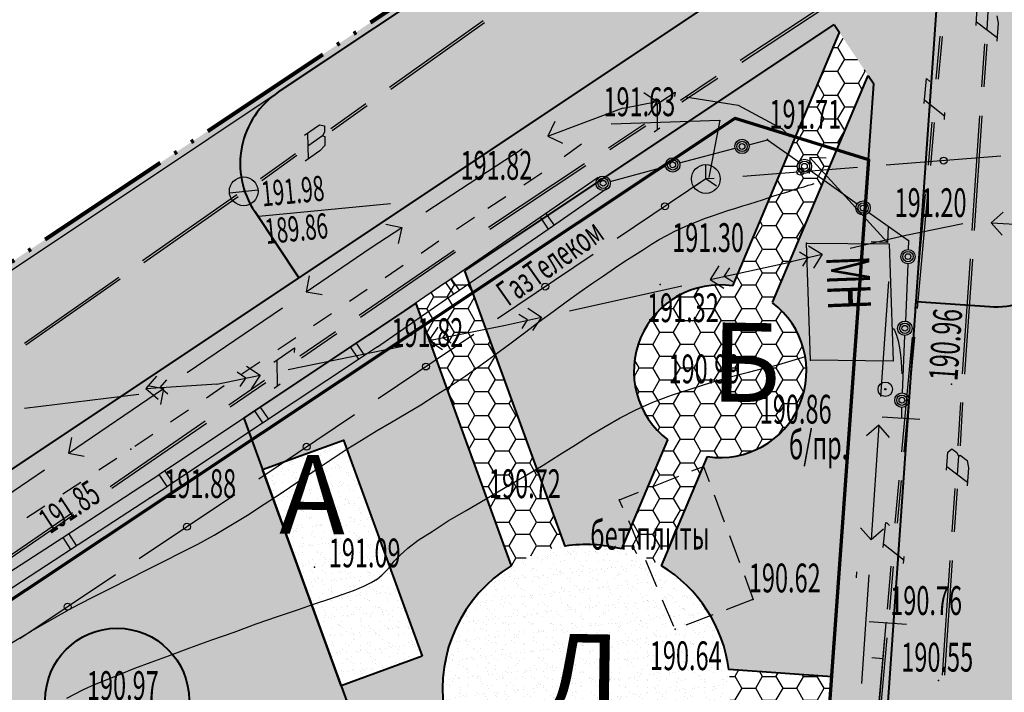
# Model space of a CAD drawing. Units: millimetres. Extents: x 1322350 to 1325140, y 493833 to 496082.
# Drawn here: x 1324041 to 1324075, y 495850 to 495873 of the extents above; entities that cross this region are included whole.
import ezdxf

# ---------------------------------------------------------------- set-up
doc = ezdxf.new("R2010")
doc.units = ezdxf.units.MM
doc.linetypes.add('ACAD_ISO05W100', pattern=[33, 24, -3, 0, -3, 0, -3])
for name, color, linetype, lineweight in [('Газон', 64, 'Continuous', 30), ('Граница', 5, 'ACAD_ISO05W100', 70), ('Дороги', 146, 'Continuous', 40), ('Номер по экспликации', 24, 'Continuous', 50), ('Покрытия', 145, 'Continuous', 25), ('Штрих трот', 13, 'Continuous', 25)]:
    doc.layers.add(name, color=color, linetype=linetype, lineweight=lineweight)
doc.layers.add('Покрытия дорог', color=7, linetype='Continuous', lineweight=25, true_color=0xa6c3d8)
doc.layers.add('Топосъемка', color=251, linetype='Continuous')
doc.styles.add('MAIN', font='times.ttf')
doc.styles.add('отм', font='simplex.shx', dxfattribs={"width": 0.6})
pattern_1 = [(0, (-310429.09664, 110017.77556), (0.714375, 0.41244459675), [0.47625, -0.9525]), (120, (-310429.09664, 110017.77556), (-0.71437499844, 0.41244459945), [0.47625, -0.9525]), (60, (-310429.09664, 110017.77556), (1.56e-09, 0.8248891962), [-0.9525, 0.47625])]

# ---------------------------------------------------------------- blocks, each defined once
blk = doc.blocks.new('BL_49')
at = {"color": 0}
blk.add_line((-0.5, 0), (0.5, 0), dxfattribs=at)
blk.add_circle((0, 0), 0.5, dxfattribs=at)
blk = doc.blocks.new('BL_26')
at = {"color": 0}
for radius in [0.25, 0.025]:
    blk.add_circle((0, 0), radius, dxfattribs=at)
blk = doc.blocks.new('BL_57')
at = {"color": 0}
for p, q in [((0, 0), (0, 0.5)), ((0, 0), (-0.375, -0.25)), ((0.375, -0.25), (0, 0))]:
    blk.add_line(p, q, dxfattribs=at)
blk.add_circle((0, 0), 0.5, dxfattribs=at)

msp = doc.modelspace()

# ---------------------------------------------------------------- hatches: boundary and pattern name
at = {"layer": 'Газон', "linetype": 'Continuous', "ltscale": 100}
h = msp.add_hatch(color=256, dxfattribs=at)
h.dxf.hatch_style = 1
h.set_gradient(color1=(141, 185, 152), color2=(195, 223, 200), tint=1, name='SPHERICAL')
h.paths.add_polyline_path([(1324074.851, 495880.724), (1324074.83, 495880.754), (1324073.241, 495881.601), (1324071.51, 495882.114), (1324069.04, 495882.344), (1324066.103, 495881.517), (1324065.01, 495881.074), (1324050.491, 495871.412), (1324050.493, 495871.41), (1324049.788, 495870.94, 0.41442), (1324048.955, 495866.779), (1324050.49, 495864.477)])
h.paths.add_polyline_path([(1324077.885, 495873.694), (1324077.134, 495876.371), (1324076.385, 495878.141), (1324072.799, 495875.749), (1324071.953, 495863.656), (1324074.51, 495863.477, 0.414437), (1324077.713, 495866.263), (1324077.973, 495870.023)])
h = msp.add_hatch(color=256, dxfattribs=at)
h.dxf.hatch_style = 1
h.set_gradient(color1=(141, 185, 152), color2=(195, 223, 200), tint=1, name='SPHERICAL')
h.paths.add_polyline_path([(1324054.554, 495863.581), (1324048.576, 495859.595), (1324049.225, 495857.811), (1324052.044, 495858.837), (1324054.78, 495851.32), (1324051.961, 495850.294), (1324052.645, 495848.414), (1324055.542, 495849.469, -0.300614), (1324057.872, 495854.466)])
h.paths.add_polyline_path([(1324065.577, 495864.197), (1324069.291, 495873.001), (1324069.103, 495873.284), (1324056.267, 495864.724), (1324059.751, 495855.15, -0.099423), (1324061.718, 495855.051), (1324063.318, 495858.844, -0.774597)])
h.paths.add_polyline_path([(1324070.477, 495871.223), (1324070.289, 495871.506), (1324066.959, 495863.614, -0.774597), (1324064.7, 495858.261), (1324063.1, 495854.467, -0.226097), (1324065.444, 495850.86), (1324069.036, 495850.609)])
h.paths.add_polyline_path([(1324068.896, 495848.614), (1324065.304, 495848.865, -0.202708), (1324062.883, 495845.816), (1324063.586, 495843.883), (1324064.761, 495844.311), (1324066.129, 495840.552), (1324064.954, 495840.124), (1324066.59, 495835.63), (1324068.011, 495835.953)])
h.paths.add_polyline_path([(1324061.002, 495842.942), (1324062.177, 495843.37), (1324061.473, 495845.303, -0.314513), (1324056.226, 495847.589), (1324053.329, 495846.535), (1324054.013, 495844.656), (1324056.832, 495845.682), (1324059.568, 495838.164), (1324056.749, 495837.138), (1324058.008, 495833.679), (1324065.116, 495835.294), (1324063.545, 495839.611), (1324062.37, 495839.184)])
h = msp.add_hatch(color=256, dxfattribs=at)
h.dxf.hatch_style = 1
h.set_gradient(color1=(141, 185, 152), color2=(195, 223, 200), tint=1, name='SPHERICAL')
edge = h.paths.add_edge_path()
edge.add_arc((1324044.172, 495849.795), 2.5, 0, 360)
at = {"layer": 'Покрытия', "ltscale": 3}
h = msp.add_hatch(dxfattribs=at)
h.set_pattern_fill('AR-SAND', color=41, scale=0.25, angle=359.084, style=0)
h.set_pattern_definition([(36.583983, (1315456.3477, 493011.08115), (-0.008045374, 0.481896147), [0, -0.38, 0, -0.425, 0, -0.40625]), (6.583983, (1315456.3477, 493011.08115), (0.45366693, 0.69837307), [0, -0.205, 0, -0.3425, 0, -0.13125]), (326.583983, (1315456.04025, 493011.08607), (0.778458588, -0.011031735), [0, -0.125, 0, -0.45, 0, -0.5875]), (316.583983, (1315456.04025, 493011.08607), (0.75494342, 0.20737624), [0, -0.0625, 0, -0.295, 0, -0.3375])])
h.paths.add_polyline_path([(1324051.961, 495850.294), (1324054.78, 495851.32), (1324052.044, 495858.837), (1324049.225, 495857.811)])
h = msp.add_hatch(dxfattribs=at)
h.set_pattern_fill('AR-SAND', color=41, scale=0.25, angle=359.084, style=0)
h.set_pattern_definition([(36.583983, (1315464.05498, 493007.3938), (-0.008045374, 0.481896147), [0, -0.38, 0, -0.425, 0, -0.40625]), (6.583983, (1315464.055, 493007.3938), (0.45366693, 0.69837307), [0, -0.205, 0, -0.3425, 0, -0.13125]), (326.583983, (1315463.7475, 493007.3987), (0.778458588, -0.011031735), [0, -0.125, 0, -0.45, 0, -0.5875]), (316.583983, (1315463.7475, 493007.3987), (0.75494342, 0.20737624), [0, -0.0625, 0, -0.295, 0, -0.3375])])
edge = h.paths.add_edge_path()
edge.add_arc((1324060.487, 495850.204), 5, 281.3731, 298.6269)
edge.add_arc((1324060.487, 495850.204), 5, 298.6269, 458.463)
edge.add_arc((1324060.487, 495850.204), 5, 98.463, 121.537)
edge.add_arc((1324060.487, 495850.204), 5, 121.537, 281.3731)
at = {"layer": 'Покрытия дорог'}
h = msp.add_hatch(color=256, dxfattribs=at)
h.dxf.hatch_style = 1
h.paths.add_polyline_path([(1324023.52, 495816.571), (1324020.701, 495815.544, -0.414214), (1324016.856, 495817.337), (1324008.935, 495839.1, -0.345738), (1324010.858, 495844.97), (1324014.015, 495847.076, -0.414271), (1324018.176, 495846.245), (1324019.708, 495843.948), (1324050.49, 495864.477), (1324048.955, 495866.779, -0.41442), (1324049.788, 495870.94), (1324059.652, 495877.509), (1324065.01, 495881.074), (1324066.103, 495881.517), (1324069.04, 495882.344), (1324071.51, 495882.114), (1324073.241, 495881.601), (1324074.867, 495880.735), (1324074.851, 495880.724), (1324075.673, 495879.469), (1324076.385, 495878.141), (1324077.134, 495876.371), (1324077.885, 495873.694), (1324077.973, 495870.023), (1324077.713, 495866.263, -0.414437), (1324074.51, 495863.477), (1324071.953, 495863.656), (1324069.86, 495833.729), (1324072.487, 495833.545, -0.412024), (1324075.272, 495830.366), (1324075.149, 495828.384, -0.416407), (1324069.81, 495823.708), (1324064.663, 495824.068, -0.296213), (1324060.314, 495827.346), (1324058.698, 495831.785), (1324053.999, 495830.075), (1324055.116, 495827.006, -0.414214), (1324052.128, 495820.598), (1324051.282, 495820.29), (1324053.334, 495814.652), (1324062, 495817.806, -0.105104), (1324064.059, 495818.095), (1324069.51, 495817.714, -0.298217), (1324073.873, 495814.402), (1324074.52, 495814.357), (1324078.572, 495872.301), (1324077.604, 495877.173), (1324075.092, 495881.59), (1324070.233, 495883.217), (1324065.518, 495881.711), (1323996.412, 495835.624), (1323996.776, 495835.577), (1323997.176, 495835.841, -0.484861), (1324004.632, 495833.38), (1324017.032, 495799.311), (1324028.308, 495803.415)])
at = {"layer": 'Штрих трот'}
h = msp.add_hatch(dxfattribs=at)
h.set_pattern_fill('HONEY', color=256, scale=0.15)
h.set_pattern_definition(pattern_1)
edge = h.paths.add_edge_path()
edge.add_line((1324072.799, 495875.749), (1324076.385, 495878.141))
edge.add_line((1324076.385, 495878.141), (1324075.673, 495879.469))
edge.add_line((1324075.673, 495879.469), (1324074.851, 495880.724))
edge.add_line((1324074.851, 495880.724), (1324009.619, 495837.22))
edge.add_line((1324009.619, 495837.22), (1324016.856, 495817.337))
edge.add_arc((1324019.675, 495818.364), 3, 200, 290)
edge.add_line((1324020.701, 495815.544), (1324023.52, 495816.571))
edge.add_line((1324023.52, 495816.571), (1324028.308, 495803.415))
edge.add_line((1324028.308, 495803.415), (1324029.718, 495803.928))
edge.add_line((1324029.718, 495803.928), (1324062.684, 495815.927))
edge.add_arc((1324063.71, 495813.108), 3, 86, 110, ccw=False)
edge.add_line((1324063.92, 495816.1), (1324073.361, 495815.44))
edge.add_arc((1324069.162, 495812.726), 5, 32.8699, 86)
edge.add_line((1324069.51, 495817.714), (1324064.059, 495818.095))
edge.add_arc((1324063.71, 495813.108), 5, 86, 110)
edge.add_line((1324062, 495817.806), (1324053.334, 495814.652))
edge.add_line((1324053.334, 495814.652), (1324053.457, 495814.314))
edge.add_line((1324053.457, 495814.314), (1324047.819, 495812.261))
edge.add_line((1324047.819, 495812.261), (1324040.992, 495809.777))
edge.add_line((1324040.992, 495809.777), (1324041.355, 495808.781))
edge.add_line((1324041.355, 495808.781), (1324038.761, 495807.837))
edge.add_line((1324038.761, 495807.837), (1324038.399, 495808.833))
edge.add_line((1324038.399, 495808.833), (1324034.701, 495807.487))
edge.add_line((1324034.701, 495807.487), (1324033.761, 495807.145))
edge.add_line((1324033.761, 495807.145), (1324033.549, 495807.493))
edge.add_line((1324033.549, 495807.493), (1324031.181, 495806.631))
edge.add_line((1324031.181, 495806.631), (1324030.497, 495808.511))
edge.add_line((1324030.497, 495808.511), (1324032.659, 495809.298))
edge.add_line((1324032.659, 495809.298), (1324032.317, 495810.237))
edge.add_line((1324032.317, 495810.237), (1324032.129, 495810.169))
edge.add_line((1324032.129, 495810.169), (1324030.155, 495809.451))
edge.add_line((1324030.155, 495809.451), (1324029.705, 495810.686))
edge.add_line((1324029.705, 495810.686), (1324029.433, 495810.587))
edge.add_line((1324029.433, 495810.587), (1324030.943, 495806.438))
edge.add_line((1324030.943, 495806.438), (1324029.026, 495805.741))
edge.add_line((1324029.026, 495805.741), (1324027.058, 495811.149))
edge.add_line((1324027.058, 495811.149), (1324028.016, 495811.497))
edge.add_line((1324028.016, 495811.497), (1324027.561, 495812.747))
edge.add_line((1324027.561, 495812.747), (1324026.716, 495812.439))
edge.add_line((1324026.716, 495812.439), (1324026.264, 495813.68))
edge.add_line((1324026.264, 495813.68), (1324027.11, 495813.988))
edge.add_line((1324027.11, 495813.988), (1324026.404, 495815.928))
edge.add_line((1324026.404, 495815.928), (1324027.635, 495816.376))
edge.add_line((1324027.635, 495816.376), (1324027.433, 495816.931))
edge.add_line((1324027.433, 495816.931), (1324029.406, 495817.649))
edge.add_line((1324029.406, 495817.649), (1324029.575, 495817.71))
edge.add_line((1324029.575, 495817.71), (1324028.193, 495821.507))
edge.add_line((1324028.193, 495821.507), (1324029.434, 495821.958))
edge.add_line((1324029.434, 495821.958), (1324028.75, 495823.838))
edge.add_line((1324028.75, 495823.838), (1324025.301, 495822.582))
edge.add_line((1324025.301, 495822.582), (1324023.441, 495821.905))
edge.add_line((1324023.441, 495821.905), (1324021.984, 495821.375))
edge.add_line((1324021.984, 495821.375), (1324018.037, 495819.939))
edge.add_line((1324018.037, 495819.939), (1324013.194, 495833.245))
edge.add_line((1324013.194, 495833.245), (1324022.215, 495836.528))
edge.add_line((1324022.215, 495836.528), (1324021.6, 495838.219))
edge.add_line((1324021.6, 495838.219), (1324031.147, 495841.694))
edge.add_line((1324031.147, 495841.694), (1324031.455, 495840.849))
edge.add_line((1324031.455, 495840.849), (1324037.609, 495843.089))
edge.add_line((1324037.609, 495843.089), (1324038.653, 495842.602))
edge.add_line((1324038.653, 495842.602), (1324039.388, 495844.179))
edge.add_line((1324039.388, 495844.179), (1324039.796, 495843.989))
edge.add_line((1324039.796, 495843.989), (1324039.999, 495844.424))
edge.add_line((1324039.999, 495844.424), (1324039.591, 495844.614))
edge.add_line((1324039.591, 495844.614), (1324034.559, 495842.783))
edge.add_line((1324034.559, 495842.783), (1324033.861, 495844.7))
edge.add_line((1324033.861, 495844.7), (1324038.329, 495846.326))
edge.add_line((1324038.329, 495846.326), (1324038.678, 495845.367))
edge.add_line((1324038.678, 495845.367), (1324039.639, 495845.717))
edge.add_line((1324039.639, 495845.717), (1324040.48, 495845.325))
edge.add_line((1324040.48, 495845.325), (1324040.86, 495846.141))
edge.add_line((1324040.86, 495846.141), (1324042.6, 495845.329))
edge.add_line((1324042.6, 495845.329), (1324042.22, 495844.514))
edge.add_line((1324042.22, 495844.514), (1324044.001, 495843.683))
edge.add_line((1324044.001, 495843.683), (1324043.367, 495842.324))
edge.add_line((1324043.367, 495842.324), (1324043.775, 495842.134))
edge.add_line((1324043.775, 495842.134), (1324043.039, 495840.557))
edge.add_line((1324043.039, 495840.557), (1324044.083, 495840.07))
edge.add_line((1324044.083, 495840.07), (1324046.015, 495834.761))
edge.add_line((1324046.015, 495834.761), (1324046.861, 495835.069))
edge.add_line((1324046.861, 495835.069), (1324051.909, 495821.199))
edge.add_line((1324051.909, 495821.199), (1324051.063, 495820.891))
edge.add_line((1324051.063, 495820.891), (1324051.282, 495820.29))
edge.add_line((1324051.282, 495820.29), (1324052.128, 495820.598))
edge.add_arc((1324050.418, 495825.296), 5, 290, 380)
edge.add_line((1324055.116, 495827.006), (1324053.999, 495830.075))
edge.add_line((1324053.999, 495830.075), (1324058.698, 495831.785))
edge.add_line((1324058.698, 495831.785), (1324067.865, 495833.868))
edge.add_line((1324067.865, 495833.868), (1324067.176, 495823.894))
edge.add_line((1324067.176, 495823.894), (1324069.171, 495823.756))
edge.add_line((1324069.171, 495823.756), (1324072.799, 495875.749))
edge = h.paths.add_edge_path(flags=16)
edge.add_arc((1324044.172, 495849.795), 2.5, 0, 360)
h.paths.add_polyline_path([(1324032.867, 495845.97), (1324033.869, 495843.217), (1324031.916, 495842.506), (1324031.608, 495843.352), (1324028.474, 495842.211), (1324027.727, 495844.385), (1324029.805, 495845.771)], flags=16)
edge = h.paths.add_edge_path(flags=16)
edge.add_line((1324044.214, 495840.879), (1324048.442, 495842.418))
edge.add_line((1324048.442, 495842.418), (1324050.324, 495837.25))
edge.add_line((1324050.324, 495837.25), (1324054.176, 495826.664))
edge.add_arc((1324050.418, 495825.296), 4, -55.5225, 20, ccw=False)
edge.add_line((1324052.682, 495821.999), (1324047.504, 495836.224))
edge.add_line((1324047.504, 495836.224), (1324047.333, 495836.694))
edge.add_line((1324047.333, 495836.694), (1324045.924, 495836.181))
edge.add_line((1324045.924, 495836.181), (1324044.214, 495840.879))
h.paths.add_polyline_path([(1324048.576, 495859.595), (1324069.103, 495873.284), (1324070.477, 495871.223), (1324068.011, 495835.953), (1324058.008, 495833.679)], flags=16)
h.paths.add_polyline_path([(1324049.225, 495857.811), (1324051.961, 495850.294)], flags=0)
h.paths.add_polyline_path([(1324054.013, 495844.656), (1324056.749, 495837.138)], flags=0)
h.paths.add_polyline_path([(1324020.251, 495839.411), (1324021.065, 495837.173), (1324013.924, 495834.574), (1324013.743, 495835.071)], flags=16)
h.paths.add_polyline_path([(1324024.478, 495821.219), (1324025.176, 495819.302), (1324019.171, 495817.116), (1324018.473, 495819.033)], flags=16)
h = msp.add_hatch(dxfattribs=at)
h.set_pattern_fill('HONEY', color=256, scale=0.15)
h.set_pattern_definition(pattern_1)
edge = h.paths.add_edge_path()
edge.add_arc((1324060.487, 495850.204), 5, 281.3731, 298.6269)
edge.add_line((1324062.883, 495845.816), (1324063.586, 495843.883))
edge.add_line((1324063.586, 495843.883), (1324064.761, 495844.311))
edge.add_line((1324064.761, 495844.311), (1324066.129, 495840.552))
edge.add_line((1324066.129, 495840.552), (1324064.954, 495840.124))
edge.add_line((1324064.954, 495840.124), (1324066.59, 495835.63))
edge.add_line((1324066.59, 495835.63), (1324065.116, 495835.294))
edge.add_line((1324065.116, 495835.294), (1324063.545, 495839.611))
edge.add_line((1324063.545, 495839.611), (1324062.37, 495839.184))
edge.add_line((1324062.37, 495839.184), (1324061.002, 495842.942))
edge.add_line((1324061.002, 495842.942), (1324062.177, 495843.37))
edge.add_line((1324062.177, 495843.37), (1324061.473, 495845.303))
edge = h.paths.add_edge_path()
edge.add_arc((1324060.487, 495850.204), 5, 98.463, 121.537)
edge.add_line((1324057.872, 495854.466), (1324054.554, 495863.581))
edge.add_line((1324054.554, 495863.581), (1324056.267, 495864.724))
edge.add_line((1324056.267, 495864.724), (1324059.751, 495855.15))
edge = h.paths.add_edge_path()
edge.add_arc((1324060.487, 495850.204), 5, 58.4978, 75.7516)
edge.add_line((1324061.718, 495855.051), (1324063.318, 495858.844))
edge.add_arc((1324065.139, 495861.229), 3, 81.6022, 232.6472, ccw=False)
edge.add_line((1324065.577, 495864.197), (1324069.291, 495873.001))
edge.add_line((1324069.291, 495873.001), (1324070.289, 495871.506))
edge.add_line((1324070.289, 495871.506), (1324066.959, 495863.614))
edge.add_arc((1324065.139, 495861.229), 3, -98.3978, 52.6472, ccw=False)
edge.add_line((1324064.7, 495858.261), (1324063.1, 495854.467))
edge = h.paths.add_edge_path()
edge.add_arc((1324060.487, 495850.204), 5, 188.463, 211.537)
edge.add_line((1324056.226, 495847.589), (1324053.329, 495846.535))
edge.add_line((1324053.329, 495846.535), (1324052.645, 495848.414))
edge.add_line((1324052.645, 495848.414), (1324055.542, 495849.469))
edge = h.paths.add_edge_path()
edge.add_arc((1324060.487, 495850.204), 5, 344.463, 367.537)
edge.add_line((1324065.444, 495850.86), (1324069.036, 495850.609))
edge.add_line((1324069.036, 495850.609), (1324068.896, 495848.614))
edge.add_line((1324068.896, 495848.614), (1324065.304, 495848.865))

# ---------------------------------------------------------------- linework, layer by layer
at = {"layer": 'Граница', "linetype": 'ACAD_ISO05W100', "lineweight": 100, "ltscale": 0.2}
msp.add_lwpolyline([(1324014.854, 495797.986), (1324002.192, 495832.773), (1324000.471, 495835.105), (1323996.412, 495835.624), (1324065.518, 495881.711), (1324070.233, 495883.217), (1324075.092, 495881.59), (1324077.604, 495877.173), (1324078.572, 495872.301), (1324074.52, 495814.357), (1324062.199, 495815.218)], close=True, dxfattribs=at)
at = {"layer": 'Граница', "color": 1, "linetype": 'Continuous'}
msp.add_lwpolyline([(1323953.331, 495795.321), (1324065.66, 495870.031), (1324070.293, 495868.594), (1324066.449, 495814.921), (1324066.49, 495795.384), (1324063.986, 495761.846)], dxfattribs=at)
at = {"layer": 'Дороги'}
for p, q in [((1324049.788, 495870.94), (1324066.325, 495881.969)), ((1324009.619, 495837.219), (1324074.888, 495880.748)), ((1324069.171, 495823.756), (1324072.799, 495875.749)), ((1324056.267, 495864.724), (1324069.103, 495873.284)), ((1324069.103, 495873.284), (1324069.291, 495873.001)), ((1324065.577, 495864.197), (1324069.291, 495873.001)), ((1324066.959, 495863.614), (1324070.289, 495871.506)), ((1324070.289, 495871.506), (1324070.477, 495871.223)), ((1324069.036, 495850.609), (1324070.477, 495871.223)), ((1324048.955, 495866.779), (1324050.49, 495864.477)), ((1324048.576, 495859.595), (1324054.554, 495863.581)), ((1324071.953, 495863.656), (1324074.51, 495863.477)), ((1324048.576, 495859.595), (1324052.645, 495848.414)), ((1324061.718, 495855.051), (1324063.318, 495858.844)), ((1324063.1, 495854.467), (1324064.7, 495858.261))]:
    msp.add_line(p, q, dxfattribs=at)
for points in [[(1324061.718, 495855.051, 0.099423), (1324059.751, 495855.15), (1324056.267, 495864.724)], [(1324054.554, 495863.581), (1324057.872, 495854.466, 0.300614), (1324055.542, 495849.469), (1324052.645, 495848.414)], [(1324069.036, 495850.609), (1324065.444, 495850.86, 0.226097), (1324063.1, 495854.467)]]:
    msp.add_lwpolyline(points, format="xyb", dxfattribs=at)
msp.add_lwpolyline([(1324054.78, 495851.32), (1324051.961, 495850.294), (1324049.225, 495857.811), (1324052.044, 495858.837)], close=True, dxfattribs=at)
msp.add_circle((1324044.172, 495849.795), 2.5, dxfattribs=at)
for centre, start, end in [((1324051.451, 495868.443), 123.6596, 213.7), ((1324074.72, 495866.47), 266, 356.0438), ((1324065.139, 495861.229), 81.6022, 232.6472), ((1324065.139, 495861.229), 261.6022, 52.6472)]:
    msp.add_arc(centre, 3, start, end, dxfattribs=at)
at = {"layer": 'Топосъемка'}
for p, q in [((1324000.59, 495838.114), (1324064.85, 495880.994)), ((1324065.839, 495872.039), (1324069.174, 495874.245)), ((1324065.888, 495871.975), (1324069.223, 495874.181)), ((1324074.041, 495873.252), (1324074.081, 495873.882)), ((1324053.64, 495871.107), (1324056.903, 495873.42)), ((1324074.451, 495873.732), (1324074.411, 495873.102)), ((1324074.761, 495873.582), (1324074.801, 495873.332)), ((1324053.686, 495871.041), (1324056.95, 495873.354)), ((1324074.051, 495873.382), (1324074.771, 495872.832)), ((1324074.801, 495873.332), (1324074.761, 495872.702)), ((1324072.648, 495871.382), (1324072.787, 495872.879)), ((1324072.728, 495871.38), (1324072.867, 495872.868)), ((1324074.241, 495871.112), (1324074.341, 495872.612)), ((1324074.321, 495871.112), (1324074.421, 495872.602)), ((1324063.755, 495870.658), (1324065.006, 495871.483)), ((1324063.803, 495870.594), (1324065.055, 495871.419)), ((1324072.232, 495870.539), (1324072.319, 495871.408)), ((1324072.319, 495871.408), (1324072.427, 495871.306)), ((1324062.48, 495870.924), (1324062.95, 495870.604)), ((1324062.844, 495870.455), (1324063.576, 495870.937)), ((1324063.576, 495870.937), (1324063.556, 495870.783)), ((1324063.93, 495870.764), (1324065.76, 495870.474)), ((1324072.244, 495870.669), (1324072.953, 495870.095)), ((1324051.599, 495869.664), (1324052.821, 495870.535)), ((1324051.645, 495869.598), (1324052.867, 495870.47)), ((1324059.15, 495869.404), (1324061.77, 495870.384)), ((1324061.77, 495870.374), (1324062.95, 495870.604)), ((1324062.95, 495870.604), (1324062.64, 495870.134)), ((1324062.946, 495870.519), (1324062.946, 495869.621)), ((1324065.76, 495870.474), (1324067.3, 495869.654)), ((1324072.941, 495869.976), (1324072.956, 495870.225)), ((1324073.901, 495866.122), (1324074.171, 495870.112)), ((1324073.981, 495866.122), (1324074.251, 495870.112)), ((1324050.686, 495869.436), (1324051.204, 495869.797)), ((1324051.204, 495869.797), (1324051.378, 495869.764)), ((1324051.378, 495869.764), (1324051.379, 495869.543)), ((1324059.39, 495869.914), (1324059.15, 495869.404)), ((1324061.254, 495868.999), (1324062.503, 495869.834)), ((1324061.303, 495868.935), (1324062.554, 495869.76)), ((1324062.844, 495869.557), (1324063.047, 495869.695)), ((1324067.289, 495869.673), (1324067.571, 495869.382)), ((1324072.38, 495868.396), (1324072.509, 495869.884)), ((1324072.46, 495868.385), (1324072.589, 495869.882)), ((1324050.79, 495869.506), (1324050.817, 495868.604)), ((1324051.311, 495869.416), (1324050.803, 495869.055)), ((1324051.379, 495869.543), (1324051.311, 495869.416)), ((1324051.311, 495869.416), (1324051.394, 495869.393)), ((1324051.394, 495869.393), (1324051.394, 495869.082)), ((1324059.15, 495869.404), (1324059.66, 495869.164)), ((1324051.394, 495869.082), (1324051.221, 495868.894)), ((1324054.902, 495866.774), (1324058.252, 495868.962)), ((1324060.321, 495869.118), (1324059.71, 495868.687)), ((1324063.73, 495868.474), (1324065.66, 495868.984)), ((1324066.14, 495869.104), (1324066.79, 495869.274)), ((1324066.79, 495869.274), (1324067.87, 495868.504)), ((1324049.154, 495867.932), (1324050.376, 495868.803)), ((1324049.2, 495867.866), (1324050.422, 495868.737)), ((1324051.221, 495868.894), (1324050.713, 495868.534)), ((1324068.262, 495868.664), (1324068.239, 495868.104)), ((1324068.262, 495868.664), (1324070.957, 495865.708)), ((1324068.823, 495868.641), (1324068.262, 495868.664)), ((1324074.9, 495868.704), (1324070.91, 495868.394)), ((1324057.085, 495866.237), (1324060.419, 495868.453)), ((1324057.134, 495866.173), (1324060.47, 495868.379)), ((1324061.31, 495867.824), (1324063.24, 495868.344)), ((1324069.92, 495868.314), (1324065.93, 495868.004)), ((1324058.31, 495867.714), (1324058.94, 495868.124)), ((1324058.88, 495866.584), (1324060.9, 495867.974)), ((1324064.64, 495867.914), (1324061.56, 495865.844)), ((1324064.93, 495867.934), (1324064.64, 495867.914)), ((1324068.28, 495868.214), (1324069.9, 495867.044)), ((1324059.16, 495866.174), (1324061.18, 495867.574)), ((1324045.058, 495865.076), (1324048.334, 495867.371)), ((1324045.105, 495865.01), (1324048.38, 495867.305)), ((1324057.06, 495866.894), (1324057.69, 495867.304)), ((1324071.923, 495863.414), (1324072.281, 495867.398)), ((1324072.003, 495863.413), (1324072.361, 495867.396)), ((1324049.104, 495866.616), (1324053.677, 495867.056)), ((1324055.59, 495864.314), (1324058.88, 495866.584)), ((1324056.597, 495866.579), (1324055.975, 495866.158)), ((1324058.88, 495866.584), (1324059.16, 495866.174)), ((1324059.37, 495866.314), (1324059.08, 495866.724)), ((1324070.31, 495866.754), (1324071.69, 495865.774)), ((1324074.98, 495866.764), (1324074.56, 495866.384)), ((1324053.009, 495865.528), (1324054.07, 495866.223)), ((1324053.518, 495866.345), (1324054.07, 495866.223)), ((1324054.07, 495866.223), (1324053.947, 495865.671)), ((1324070.979, 495866.269), (1324070.957, 495865.708)), ((1324071.6, 495865.964), (1324073.58, 495866.364)), ((1324074.56, 495866.384), (1324078.55, 495866.174)), ((1324074.56, 495866.384), (1324074.94, 495865.964)), ((1324055.87, 495863.904), (1324059.16, 495866.174)), ((1324069.66, 495865.514), (1324071.6, 495865.964)), ((1324050.75, 495863.996), (1324053.009, 495865.528)), ((1324055.362, 495865.747), (1324054.739, 495865.325)), ((1324068.28, 495861.614), (1324068.14, 495865.684)), ((1324068.14, 495865.684), (1324071.01, 495865.654)), ((1324068.21, 495865.594), (1324068.69, 495865.294)), ((1324070.957, 495865.708), (1324070.386, 495865.729)), ((1324071.01, 495865.654), (1324071.15, 495861.584)), ((1324071.69, 495865.774), (1324071.68, 495865.464)), ((1324052.588, 495863.178), (1324055.886, 495865.44)), ((1324052.638, 495863.115), (1324055.936, 495865.377)), ((1324060.72, 495865.284), (1324057.4, 495863.054)), ((1324067.61, 495865.044), (1324068.69, 495865.294)), ((1324068.2, 495865.184), (1324067.9, 495865.364)), ((1324068.01, 495864.884), (1324068.2, 495865.184)), ((1324068.69, 495865.294), (1324068.39, 495864.814)), ((1324054.117, 495864.904), (1324053.494, 495864.482)), ((1324064.79, 495864.414), (1324067.61, 495865.034)), ((1324065.09, 495864.894), (1324064.79, 495864.414)), ((1324071.66, 495864.964), (1324071.58, 495862.964)), ((1324073.571, 495861.142), (1324073.841, 495865.132)), ((1324073.651, 495861.132), (1324073.921, 495865.122)), ((1324040.954, 495862.21), (1324044.229, 495864.504)), ((1324050.853, 495864.548), (1324050.75, 495863.996)), ((1324065.28, 495864.524), (1324065.47, 495864.824)), ((1324065.58, 495864.334), (1324065.28, 495864.524)), ((1324041.001, 495862.144), (1324044.276, 495864.438)), ((1324052.94, 495862.494), (1324055.58, 495864.314)), ((1324055.59, 495864.314), (1324055.87, 495863.904)), ((1324056.08, 495864.044), (1324055.79, 495864.454)), ((1324059.9, 495863.334), (1324063.81, 495864.194)), ((1324064.79, 495864.414), (1324065.27, 495864.114)), ((1324070.99, 495864.347), (1324070.72, 495860.357)), ((1324050.75, 495863.996), (1324051.302, 495863.894)), ((1324052.871, 495864.07), (1324052.248, 495863.649)), ((1324053.22, 495862.084), (1324055.86, 495863.904)), ((1324046.609, 495861.188), (1324049.918, 495863.434)), ((1324051.626, 495863.227), (1324051.003, 495862.806)), ((1324058.44, 495863.014), (1324058.14, 495863.204)), ((1324058.45, 495863.424), (1324058.93, 495863.114)), ((1324055.01, 495862.294), (1324057.67, 495862.834)), ((1324057.67, 495862.834), (1324058.93, 495863.114)), ((1324058.25, 495862.714), (1324058.44, 495863.014)), ((1324058.93, 495863.114), (1324058.62, 495862.644)), ((1324050.528, 495861.763), (1324051.765, 495862.608)), ((1324050.578, 495861.699), (1324051.815, 495862.545)), ((1324052.28, 495862.074), (1324052.93, 495862.504)), ((1324056.57, 495862.504), (1324053.25, 495860.274)), ((1324055.32, 495862.764), (1324055.01, 495862.294)), ((1324055.5, 495862.394), (1324055.69, 495862.694)), ((1324071.55, 495862.474), (1324071.47, 495860.474)), ((1324050.38, 495862.394), (1324049.758, 495861.972)), ((1324050.12, 495861.294), (1324054.04, 495862.094)), ((1324052.77, 495861.794), (1324052.49, 495862.204)), ((1324052.56, 495861.654), (1324053.22, 495862.094)), ((1324055.01, 495862.294), (1324055.48, 495861.984)), ((1324055.79, 495862.204), (1324055.5, 495862.394)), ((1324071.456, 495858.432), (1324071.824, 495862.416)), ((1324071.536, 495858.431), (1324071.904, 495862.414)), ((1324048.95, 495859.854), (1324052.28, 495862.064)), ((1324049.62, 495861.544), (1324050.344, 495862.038)), ((1324050.344, 495862.038), (1324050.327, 495861.884)), ((1324052.28, 495862.074), (1324052.56, 495861.654)), ((1324049.135, 495861.551), (1324048.513, 495861.129)), ((1324049.23, 495859.434), (1324052.56, 495861.644)), ((1324049.721, 495861.61), (1324049.737, 495860.712)), ((1324071.15, 495861.584), (1324068.28, 495861.614)), ((1324047.64, 495860.784), (1324049.14, 495861.094)), ((1324048.65, 495860.994), (1324048.35, 495861.194)), ((1324048.67, 495861.404), (1324049.14, 495861.094)), ((1324049.14, 495861.094), (1324048.83, 495860.624)), ((1324045.54, 495861.064), (1324045.17, 495860.634)), ((1324045.17, 495860.634), (1324047.64, 495860.794)), ((1324045.235, 495860.739), (1324045.787, 495860.626)), ((1324045.67, 495860.664), (1324045.9, 495860.934)), ((1324048.055, 495860.061), (1324049.291, 495860.917)), ((1324048.105, 495859.998), (1324049.342, 495860.844)), ((1324048.45, 495860.704), (1324048.65, 495860.994)), ((1324049.635, 495860.646), (1324049.836, 495860.787)), ((1324040.951, 495859.949), (1324044.923, 495860.432)), ((1324042.478, 495858.38), (1324045.787, 495860.626)), ((1324045.17, 495860.634), (1324045.6, 495860.264)), ((1324045.93, 495860.434), (1324045.67, 495860.664)), ((1324045.787, 495860.626), (1324045.685, 495860.075)), ((1324047.899, 495860.718), (1324047.277, 495860.297)), ((1324073.411, 495858.642), (1324073.511, 495860.142)), ((1324073.491, 495858.642), (1324073.581, 495860.142)), ((1324045.62, 495857.644), (1324048.95, 495859.854)), ((1324046.654, 495859.875), (1324046.032, 495859.454)), ((1324048.95, 495859.854), (1324049.23, 495859.434)), ((1324052.42, 495859.714), (1324049.1, 495857.484)), ((1324049.44, 495859.574), (1324049.16, 495859.984)), ((1324071.45, 495859.974), (1324071.44, 495859.614)), ((1324043.934, 495857.229), (1324047.23, 495859.501)), ((1324043.984, 495857.166), (1324047.282, 495859.428)), ((1324045.9, 495857.224), (1324049.23, 495859.434)), ((1324070.66, 495859.357), (1324070.23, 495858.987)), ((1324070.66, 495859.357), (1324070.39, 495855.367)), ((1324071.03, 495858.927), (1324070.66, 495859.357)), ((1324045.409, 495859.032), (1324044.787, 495858.61)), ((1324042.58, 495858.931), (1324042.478, 495858.38)), ((1324042.478, 495858.38), (1324043.03, 495858.278)), ((1324073.011, 495857.792), (1324073.051, 495858.422)), ((1324073.051, 495858.422), (1324073.191, 495858.532)), ((1324073.191, 495858.532), (1324073.371, 495858.402)), ((1324073.371, 495858.402), (1324073.421, 495858.272)), ((1324044.163, 495858.199), (1324043.54, 495857.787)), ((1324073.421, 495858.272), (1324073.381, 495857.642)), ((1324073.421, 495858.272), (1324073.481, 495858.312)), ((1324073.481, 495858.312), (1324073.731, 495858.122)), ((1324073.731, 495858.122), (1324073.771, 495857.872)), ((1324038.337, 495855.562), (1324041.646, 495857.808)), ((1324045.62, 495857.644), (1324045.9, 495857.224)), ((1324046.11, 495857.364), (1324045.83, 495857.774)), ((1324064.16, 495857.764), (1324064.56, 495857.924)), ((1324064.56, 495857.924), (1324064.76, 495857.394)), ((1324073.021, 495857.922), (1324073.741, 495857.372)), ((1324073.771, 495857.872), (1324073.731, 495857.242)), ((1324042.908, 495857.365), (1324042.284, 495856.953)), ((1324045.03, 495857.244), (1324045.62, 495857.634)), ((1324062.77, 495857.214), (1324063.7, 495857.584)), ((1324071.228, 495855.946), (1324071.367, 495857.444)), ((1324071.308, 495855.945), (1324071.447, 495857.432)), ((1324042.28, 495855.454), (1324045.03, 495857.244)), ((1324045.31, 495856.824), (1324045.9, 495857.214)), ((1324061.64, 495856.764), (1324062.3, 495857.024)), ((1324073.211, 495855.652), (1324073.311, 495857.152)), ((1324073.291, 495855.652), (1324073.391, 495857.142)), ((1324042.55, 495855.034), (1324045.31, 495856.824)), ((1324048.26, 495856.934), (1324044.94, 495854.704)), ((1324061.75, 495856.484), (1324061.63, 495856.764)), ((1324064.93, 495856.934), (1324065.28, 495855.994)), ((1324039.321, 495854.056), (1324042.619, 495856.318)), ((1324041.661, 495856.541), (1324041.037, 495856.13)), ((1324039.371, 495853.993), (1324042.669, 495856.254)), ((1324062.35, 495855.104), (1324061.96, 495856.024)), ((1324070.812, 495855.104), (1324070.898, 495855.973)), ((1324070.919, 495855.969), (1324071.027, 495855.867)), ((1324042.76, 495855.174), (1324042.49, 495855.594)), ((1324070.39, 495855.367), (1324070.02, 495855.787)), ((1324070.82, 495855.737), (1324070.39, 495855.367)), ((1324038.93, 495853.274), (1324042.28, 495855.454)), ((1324042.28, 495855.454), (1324042.55, 495855.034)), ((1324065.46, 495855.524), (1324065.81, 495854.584)), ((1324039.2, 495852.854), (1324042.55, 495855.034)), ((1324070.824, 495855.234), (1324071.533, 495854.66)), ((1324062.94, 495853.734), (1324062.55, 495854.654)), ((1324071.519, 495854.543), (1324071.534, 495854.792)), ((1324072.871, 495850.662), (1324073.141, 495854.652)), ((1324072.951, 495850.662), (1324073.221, 495854.652)), ((1324069.88, 495854.254), (1324069.87, 495854.044)), ((1324070.96, 495852.961), (1324071.089, 495854.449)), ((1324071.04, 495852.949), (1324071.169, 495854.447)), ((1324044.11, 495854.154), (1324040.79, 495851.924)), ((1324065.98, 495854.124), (1324066.29, 495853.294)), ((1324070.31, 495854.157), (1324070.05, 495850.377)), ((1324063.53, 495852.354), (1324063.14, 495853.274)), ((1324066.28, 495853.294), (1324065.35, 495852.934)), ((1324064.88, 495852.764), (1324063.95, 495852.404)), ((1324070.81, 495851.244), (1324070.91, 495852.484)), ((1324070.63, 495849.367), (1324070.861, 495851.963)), ((1324070.71, 495849.365), (1324070.941, 495851.961)), ((1324070.41, 495851.274), (1324070.81, 495851.244)), ((1324070.6, 495848.744), (1324070.81, 495851.234))]:
    msp.add_line(p, q, dxfattribs=at)
at = {"layer": 'Топосъемка', "linetype": 'Continuous'}
msp.add_lwpolyline([(1324061.347, 495869.831), (1324065.132, 495869.953), (1324064.744, 495867.969)], dxfattribs=at)
at = {"layer": 'Топосъемка', "linetype": 'Continuous', "lineweight": 25}
for points in [[(1324070.769, 495859.65), (1324072.078, 495859.559)], [(1324070.315, 495852.529), (1324071.623, 495852.439)]]:
    msp.add_lwpolyline(points, dxfattribs=at)
at = {"layer": 'Топосъемка'}
for points in [[(1324040.46, 495851.764, 0), (1324041.18, 495852.194, 0), (1324041.89, 495852.604, 0), (1324042.59, 495852.994, 0), (1324043.28, 495853.354, 0), (1324043.95, 495853.694, 0), (1324044.59, 495854.014, 0), (1324045.21, 495854.324, 0), (1324045.81, 495854.624, 0), (1324046.4, 495854.924, 0), (1324046.98, 495855.224, 0), (1324047.55, 495855.534, 0), (1324048.13, 495855.874, 0), (1324048.71, 495856.224, 0), (1324049.29, 495856.604, 0), (1324049.87, 495856.994, 0), (1324050.45, 495857.384, 0), (1324051.02, 495857.764, 0), (1324051.58, 495858.144, 0), (1324052.13, 495858.504, 0), (1324052.67, 495858.834, 0), (1324053.19, 495859.154, 0), (1324053.71, 495859.464, 0), (1324054.22, 495859.764, 0), (1324054.73, 495860.064, 0), (1324055.23, 495860.384, 0), (1324055.75, 495860.714, 0), (1324056.27, 495861.064, 0), (1324056.79, 495861.424, 0), (1324057.31, 495861.804, 0), (1324057.83, 495862.184, 0), (1324058.34, 495862.564, 0), (1324058.84, 495862.944, 0), (1324059.33, 495863.304, 0), (1324059.79, 495863.644, 0), (1324060.24, 495863.964, 0), (1324060.67, 495864.264, 0), (1324061.08, 495864.544, 0), (1324061.46, 495864.814, 0), (1324061.82, 495865.054, 0), (1324062.16, 495865.264, 0), (1324062.47, 495865.464, 0), (1324062.75, 495865.644, 0), (1324063.02, 495865.804, 0), (1324063.28, 495865.944, 0), (1324063.54, 495866.084, 0), (1324063.79, 495866.204, 0), (1324064.05, 495866.314, 0), (1324064.32, 495866.424, 0), (1324064.59, 495866.534, 0), (1324064.87, 495866.634, 0), (1324065.14, 495866.724, 0), (1324065.41, 495866.814, 0), (1324065.68, 495866.904, 0), (1324065.93, 495866.984, 0), (1324066.17, 495867.054, 0), (1324066.39, 495867.124, 0), (1324066.61, 495867.194, 0), (1324066.81, 495867.254, 0), (1324067.01, 495867.324, 0), (1324067.2, 495867.384, 0), (1324067.38, 495867.434, 0), (1324067.56, 495867.494, 0), (1324067.74, 495867.554, 0), (1324067.9, 495867.604, 0), (1324068.06, 495867.644, 0), (1324068.2, 495867.694, 0), (1324068.32, 495867.724, 0), (1324068.41, 495867.754, 0)], [(1324071.15, 495862.71, 0), (1324071.2, 495862.654, 0), (1324071.27, 495862.484, 0), (1324071.33, 495862.284, 0), (1324071.38, 495862.044, 0), (1324071.41, 495861.804, 0), (1324071.43, 495861.564, 0), (1324071.45, 495861.334, 0), (1324071.46, 495861.144, 0)], [(1324042.42, 495849.864, 0), (1324042.98, 495850.154, 0), (1324043.15, 495850.234, 0), (1324043.36, 495850.324, 0), (1324043.62, 495850.434, 0), (1324043.94, 495850.564, 0), (1324044.33, 495850.724, 0), (1324044.79, 495850.904, 0), (1324045.35, 495851.114, 0), (1324045.99, 495851.354, 0), (1324046.7, 495851.614, 0), (1324047.46, 495851.894, 0), (1324048.24, 495852.164, 0), (1324049.01, 495852.444, 0), (1324049.75, 495852.704, 0), (1324050.44, 495852.934, 0), (1324051.04, 495853.144, 0), (1324051.57, 495853.324, 0), (1324052.03, 495853.484, 0), (1324052.42, 495853.624, 0), (1324052.75, 495853.754, 0), (1324053.01, 495853.884, 0), (1324053.22, 495854.014, 0), (1324053.38, 495854.144, 0), (1324053.52, 495854.284, 0), (1324053.66, 495854.444, 0), (1324053.81, 495854.624, 0), (1324054.01, 495854.834, 0), (1324054.28, 495855.074, 0), (1324054.64, 495855.354, 0), (1324055.12, 495855.664, 0), (1324055.68, 495856.024, 0), (1324056.31, 495856.394, 0), (1324056.98, 495856.784, 0), (1324057.66, 495857.184, 0), (1324058.34, 495857.584, 0), (1324058.98, 495857.964, 0), (1324059.57, 495858.334, 0), (1324060.11, 495858.674, 0), (1324060.63, 495859.004, 0), (1324061.14, 495859.314, 0), (1324061.66, 495859.614, 0), (1324062.21, 495859.884, 0), (1324062.8, 495860.154, 0), (1324063.45, 495860.394, 0), (1324064.13, 495860.624, 0), (1324064.82, 495860.834, 0), (1324065.49, 495861.034, 0), (1324066.13, 495861.194, 0), (1324066.7, 495861.344, 0), (1324067.18, 495861.464, 0), (1324068.103, 495861.746, 0)]]:
    msp.add_polyline3d(points, dxfattribs=at)
for centre, radius in [((1324065.9, 495869.044), 0.25), ((1324065.9, 495869.044), 0.18), ((1324065.9, 495869.044), 0.1), ((1324063.49, 495868.404), 0.25), ((1324068.07, 495868.354), 0.25), ((1324072.91, 495868.554), 0.12), ((1324063.49, 495868.404), 0.18), ((1324063.49, 495868.404), 0.1), ((1324067.93, 495868.164), 0.12), ((1324068.07, 495868.354), 0.18), ((1324068.07, 495868.354), 0.1), ((1324061.07, 495867.764), 0.25), ((1324061.07, 495867.764), 0.18), ((1324061.07, 495867.764), 0.1), ((1324063.22, 495866.964), 0.12), ((1324070.11, 495866.904), 0.25), ((1324070.11, 495866.904), 0.18), ((1324070.11, 495866.904), 0.1), ((1324071.67, 495865.214), 0.25), ((1324071.67, 495865.214), 0.18), ((1324071.67, 495865.214), 0.1), ((1324059.06, 495864.174), 0.12), ((1324071.56, 495862.724), 0.25), ((1324071.56, 495862.724), 0.18), ((1324071.56, 495862.724), 0.1), ((1324054.91, 495861.394), 0.12), ((1324071.46, 495860.224), 0.25), ((1324071.46, 495860.224), 0.18), ((1324071.46, 495860.224), 0.1), ((1324050.76, 495858.604), 0.12), ((1324046.6, 495855.824), 0.12), ((1324042.45, 495853.044), 0.12)]:
    msp.add_circle(centre, radius, dxfattribs=at)
for p in [(1324066.79, 495869.284), (1324064.64, 495867.914), (1324061.18, 495867.574), (1324048.574, 495867.484), (1324068.14, 495865.684), (1324071.69, 495865.774), (1324063.05, 495864.244), (1324053.22, 495862.084), (1324068.28, 495861.614), (1324073.18, 495860.784), (1324070.88, 495860.604), (1324044.645, 495858.516), (1324045.31, 495856.824), (1324061.64, 495856.764), (1324051.04, 495854.414), (1324066.28, 495853.294), (1324063.57, 495852.264), (1324070.91, 495852.484), (1324072.73, 495850.474)]:
    msp.add_point(p, dxfattribs=at)

# ---------------------------------------------------------------- block references
for name, p in [('BL_57', (1324064.64, 495867.914)), ('BL_26', (1324070.88, 495860.604))]:
    msp.add_blockref(name, p, dxfattribs=at)
at = {"layer": 'Топосъемка', "rotation": 5.499999998961265}
msp.add_blockref('BL_49', (1324048.574, 495867.484), dxfattribs=at)

# ---------------------------------------------------------------- texts
at = {"layer": 'Номер по экспликации', "color": 7, "lineweight": 50, "ltscale": 3, "style": 'MAIN'}
for s, rotation, p in [('Б', 359.0862, (1324064.802, 495860.182)), ('А', 359.1806, (1324049.808, 495855.588)), ('Д', 359.0862, (1324059.004, 495849.364, -0.076))]:
    msp.add_text(s, height=2.75, rotation=rotation, dxfattribs=at).set_placement(p)
at = {"layer": 'Топосъемка', "style": 'отм', "width": 0.6}
for s, p in [('191.63', (1324061.081, 495870.097)), ('191.71', (1324066.852, 495869.664)), ('191.82', (1324056.109, 495867.887)), ('191.20', (1324071.206, 495866.591)), ('191.30', (1324063.469, 495865.376)), ('191.32', (1324062.595, 495862.937)), ('191.82', (1324053.71, 495862.074)), ('190.99', (1324063.342, 495860.811)), ('190.86', (1324066.516, 495859.411)), ('б/пр.', (1324067.531, 495858.168)), ('191.88', (1324045.81, 495856.824)), ('190.72', (1324057.099, 495856.82)), ('бет.плиты', (1324060.624, 495855.032)), ('191.09', (1324051.53, 495854.414)), ('190.62', (1324066.136, 495853.543)), ('190.76', (1324071.052, 495852.758)), ('190.64', (1324062.693, 495850.84)), ('190.55', (1324071.437, 495850.789)), ('190.97', (1324043.12, 495849.804))]:
    msp.add_text(s, height=1, dxfattribs=at).set_placement(p)
for s, height, rotation, p in [(' 191.98', 0.875, 5.5, (1324049.073, 495866.942)), (' 189.86', 0.875, 5.5, (1324049.199, 495865.636)), ('ГазТелеком', 0.875, 35.1737, (1324057.771, 495863.469)), ('МН', 1.5, 272.2331, (1324068.822, 495865.218)), ('190.96', 1, 86.1084, (1324073.39, 495860.875)), ('191.85', 0.875, 33.2906, (1324041.838, 495855.554))]:
    msp.add_text(s, height=height, rotation=rotation, dxfattribs=at).set_placement(p)

doc.saveas('drawing.dxf')
